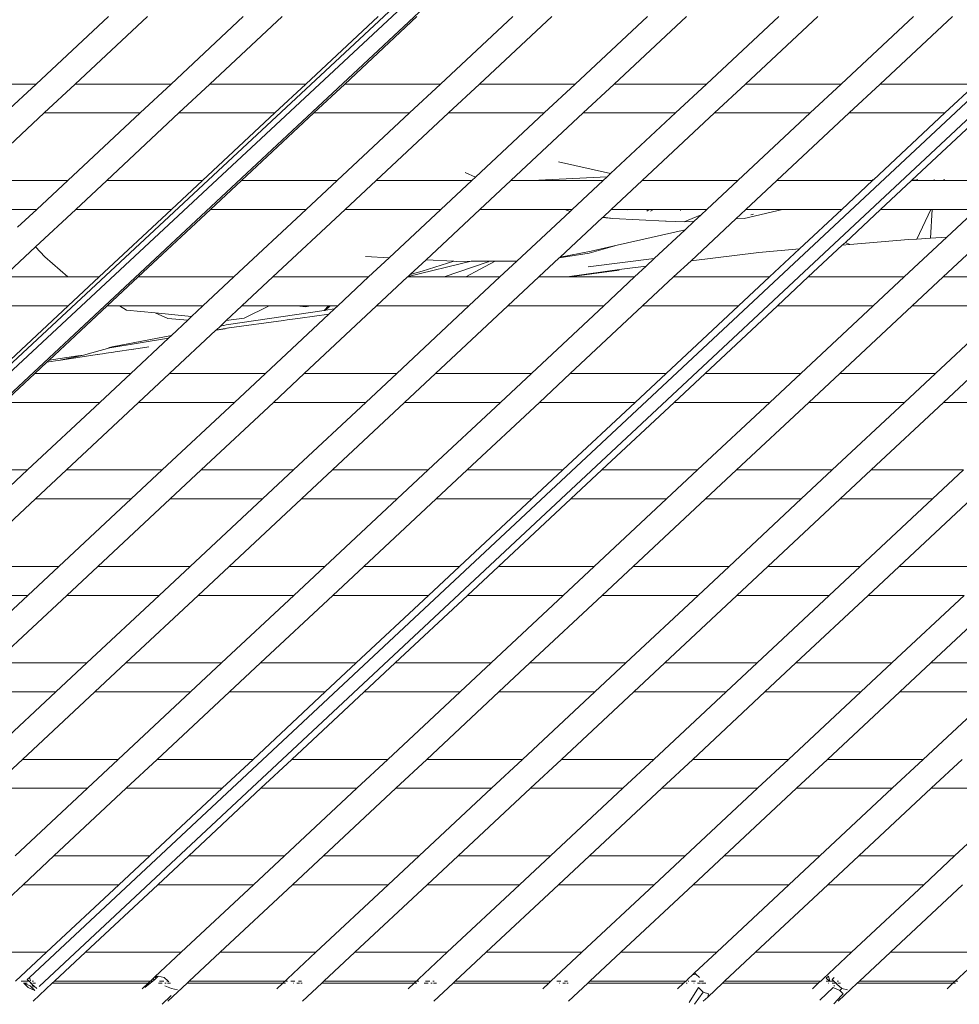
# Model space of a CAD drawing. Units: inches. Extents: x 0 to 14.9, y 0 to 15.3.
# Drawn here: x 10.2 to 10.8, y 6 to 6.6 of the extents above; entities that cross this region are included whole.
import ezdxf

# ---------------------------------------------------------------- set-up
doc = ezdxf.new("R2010")
doc.units = ezdxf.units.IN
doc.header["$LTSCALE"] = 0.03937
doc.header["$MEASUREMENT"] = 0
doc.layers.get('0').update_dxf_attribs({"lineweight": 0})

msp = doc.modelspace()

# ---------------------------------------------------------------- linework, layer by layer
for p, q in [((9.79287, 6.0593), (11.21386, 7.38288)), ((9.79506, 6.05726), (11.21684, 7.3801)), ((9.8032, 6.04965), (11.222, 7.37528)), ((10.20524, 6.05726), (11.30908, 7.0886)), ((11.31638, 7.08428), (10.2112, 6.05169)), ((10.25374, 6.64547), (10.20949, 6.60413)), ((10.27757, 6.64547), (10.23333, 6.60413)), ((10.33619, 6.64547), (10.29195, 6.60413)), ((10.36003, 6.64547), (10.31579, 6.60413)), ((10.41865, 6.64547), (10.37441, 6.60413)), ((10.44249, 6.64547), (10.39824, 6.60413)), ((10.50111, 6.64547), (10.45687, 6.60413)), ((10.52495, 6.64547), (10.4807, 6.60413)), ((10.58357, 6.64547), (10.53932, 6.60413)), ((10.60741, 6.64547), (10.56316, 6.60413)), ((10.66392, 6.64547), (10.61968, 6.60413)), ((10.68776, 6.64547), (10.64351, 6.60413)), ((10.74638, 6.64547), (10.70214, 6.60413)), ((10.77022, 6.64547), (10.72597, 6.60413)), ((10.15087, 6.60413), (10.20949, 6.60413)), ((10.20949, 6.60413), (10.19053, 6.58641)), ((10.23333, 6.60413), (10.21437, 6.58641)), ((10.23333, 6.60413), (10.29195, 6.60413)), ((10.29195, 6.60413), (10.27299, 6.58641)), ((10.31579, 6.60413), (10.29683, 6.58641)), ((10.31579, 6.60413), (10.37441, 6.60413)), ((10.37441, 6.60413), (10.35545, 6.58641)), ((10.39824, 6.60413), (10.37928, 6.58641)), ((10.39824, 6.60413), (10.45687, 6.60413)), ((10.45687, 6.60413), (10.4379, 6.58641)), ((10.4807, 6.60413), (10.46174, 6.58641)), ((10.4807, 6.60413), (10.53932, 6.60413)), ((10.53932, 6.60413), (10.52036, 6.58641)), ((10.56316, 6.60413), (10.5442, 6.58641)), ((10.56316, 6.60413), (10.61968, 6.60413)), ((10.61968, 6.60413), (10.60072, 6.58641)), ((10.64351, 6.60413), (10.62455, 6.58641)), ((10.64351, 6.60413), (10.70214, 6.60413)), ((10.70214, 6.60413), (10.68317, 6.58641)), ((10.72597, 6.60413), (10.70701, 6.58641)), ((10.72597, 6.60413), (10.78459, 6.60413)), ((10.78459, 6.60413), (10.76563, 6.58641)), ((10.21437, 6.58641), (10.17469, 6.54934)), ((10.27299, 6.58641), (10.21437, 6.58641)), ((10.27299, 6.58641), (10.22874, 6.54507)), ((10.29683, 6.58641), (10.25258, 6.54507)), ((10.35545, 6.58641), (10.29683, 6.58641)), ((10.35545, 6.58641), (10.3112, 6.54507)), ((10.37928, 6.58641), (10.33504, 6.54507)), ((10.4379, 6.58641), (10.37928, 6.58641)), ((10.4379, 6.58641), (10.39366, 6.54507)), ((10.46174, 6.58641), (10.4175, 6.54507)), ((10.52036, 6.58641), (10.46174, 6.58641)), ((10.52036, 6.58641), (10.47826, 6.54707)), ((10.5442, 6.58641), (10.49995, 6.54507)), ((10.60072, 6.58641), (10.5442, 6.58641)), ((10.60072, 6.58641), (10.561, 6.5493)), ((10.62455, 6.58641), (10.58031, 6.54507)), ((10.68317, 6.58641), (10.62455, 6.58641)), ((10.68317, 6.58641), (10.63893, 6.54507)), ((10.70701, 6.58641), (10.66277, 6.54507)), ((10.76563, 6.58641), (10.70701, 6.58641)), ((10.76563, 6.58641), (10.72188, 6.54553)), ((10.78947, 6.58641), (10.74547, 6.5453)), ((10.52915, 6.55643), (10.561, 6.5493)), ((10.47192, 6.5499), (10.47826, 6.54707)), ((10.47826, 6.54707), (10.47612, 6.54507)), ((10.51288, 6.54507), (10.55892, 6.54736)), ((10.55892, 6.54736), (10.55647, 6.54507)), ((10.561, 6.5493), (10.55892, 6.54736)), ((10.72108, 6.54554), (10.72188, 6.54553)), ((10.72188, 6.54553), (10.72139, 6.54507)), ((10.74547, 6.5453), (10.74522, 6.54507)), ((10.74547, 6.5453), (10.74749, 6.54528)), ((10.74641, 6.54507), (10.74749, 6.54528)), ((10.74749, 6.54528), (10.74908, 6.5456)), ((10.74749, 6.54528), (10.75909, 6.54507)), ((10.75909, 6.54507), (10.75913, 6.54562)), ((10.76473, 6.54507), (10.76488, 6.54563)), ((10.76488, 6.54563), (10.7655, 6.54507)), ((10.17738, 6.54507), (10.22874, 6.54507)), ((10.22874, 6.54507), (10.20978, 6.52736)), ((10.25258, 6.54507), (10.23362, 6.52736)), ((10.25258, 6.54507), (10.3112, 6.54507)), ((10.3112, 6.54507), (10.29224, 6.52736)), ((10.33504, 6.54507), (10.31608, 6.52736)), ((10.33504, 6.54507), (10.39366, 6.54507)), ((10.39366, 6.54507), (10.3747, 6.52736)), ((10.4175, 6.54507), (10.39853, 6.52736)), ((10.4175, 6.54507), (10.47612, 6.54507)), ((10.47612, 6.54507), (10.45716, 6.52736)), ((10.49995, 6.54507), (10.48099, 6.52736)), ((10.49995, 6.54507), (10.51288, 6.54507)), ((10.51288, 6.54507), (10.55647, 6.54507)), ((10.55647, 6.54507), (10.53751, 6.52736)), ((10.58031, 6.54507), (10.56135, 6.52736)), ((10.58031, 6.54507), (10.63893, 6.54507)), ((10.63893, 6.54507), (10.61997, 6.52736)), ((10.66277, 6.54507), (10.6438, 6.52736)), ((10.66277, 6.54507), (10.72139, 6.54507)), ((10.72139, 6.54507), (10.70243, 6.52736)), ((10.74522, 6.54507), (10.72626, 6.52736)), ((10.74522, 6.54507), (10.74641, 6.54507)), ((10.74641, 6.54507), (10.75909, 6.54507)), ((10.75909, 6.54507), (10.76473, 6.54507)), ((10.76473, 6.54507), (10.7655, 6.54507)), ((10.80385, 6.54507), (10.7655, 6.54507)), ((10.20978, 6.52736), (10.18914, 6.52736)), ((10.20978, 6.52736), (10.19808, 6.51642)), ((10.23362, 6.52736), (10.2091, 6.50445)), ((10.29224, 6.52736), (10.23362, 6.52736)), ((10.29224, 6.52736), (10.248, 6.48602)), ((10.31608, 6.52736), (10.27183, 6.48602)), ((10.3747, 6.52736), (10.31608, 6.52736)), ((10.3747, 6.52736), (10.33045, 6.48602)), ((10.39853, 6.52736), (10.35429, 6.48602)), ((10.45716, 6.52736), (10.39853, 6.52736)), ((10.45716, 6.52736), (10.42545, 6.49773)), ((10.48099, 6.52736), (10.44802, 6.49655)), ((10.533, 6.52736), (10.48099, 6.52736)), ((10.53622, 6.52615), (10.533, 6.52736)), ((10.53642, 6.52736), (10.533, 6.52736)), ((10.53731, 6.52717), (10.53622, 6.52615)), ((10.53731, 6.52717), (10.53642, 6.52736)), ((10.53751, 6.52736), (10.53642, 6.52736)), ((10.53751, 6.52736), (10.53731, 6.52717)), ((10.56135, 6.52736), (10.55635, 6.52269)), ((10.56988, 6.52736), (10.56135, 6.52736)), ((10.56988, 6.52736), (10.57148, 6.5271)), ((10.58461, 6.52736), (10.56988, 6.52736)), ((10.58319, 6.52633), (10.58461, 6.52736)), ((10.58726, 6.52736), (10.58461, 6.52736)), ((10.58535, 6.52636), (10.58726, 6.52736)), ((10.60388, 6.52736), (10.58726, 6.52736)), ((10.60388, 6.52736), (10.60377, 6.52664)), ((10.60407, 6.52736), (10.60377, 6.52664)), ((10.60407, 6.52736), (10.60388, 6.52736)), ((10.61997, 6.52736), (10.60407, 6.52736)), ((10.61997, 6.52736), (10.61653, 6.52415)), ((10.6438, 6.52736), (10.63755, 6.52151)), ((10.66618, 6.52736), (10.64273, 6.5218)), ((10.66618, 6.52736), (10.6438, 6.52736)), ((10.70243, 6.52736), (10.66618, 6.52736)), ((10.70243, 6.52736), (10.67658, 6.5032)), ((10.72626, 6.52736), (10.70468, 6.50719)), ((10.75702, 6.52736), (10.72626, 6.52736)), ((10.75702, 6.52736), (10.7485, 6.50922)), ((10.75676, 6.50975), (10.75792, 6.52736)), ((10.75792, 6.52736), (10.75702, 6.52736)), ((10.78488, 6.52736), (10.75792, 6.52736)), ((10.78488, 6.52736), (10.76676, 6.51042)), ((10.53622, 6.52615), (10.50365, 6.49572)), ((10.55597, 6.52233), (10.53006, 6.49813)), ((10.55635, 6.52269), (10.55597, 6.52233)), ((10.56235, 6.52175), (10.55597, 6.52233)), ((10.55635, 6.52269), (10.56235, 6.52175)), ((10.59451, 6.5202), (10.56235, 6.52175)), ((10.60612, 6.51976), (10.61342, 6.52274)), ((10.63755, 6.52151), (10.61021, 6.49597)), ((10.61653, 6.52415), (10.6122, 6.5201)), ((10.61653, 6.52415), (10.61342, 6.52274)), ((10.64273, 6.5218), (10.63755, 6.52151)), ((10.64846, 6.52438), (10.64673, 6.52399)), ((10.59498, 6.52026), (10.59451, 6.5202)), ((10.59498, 6.52026), (10.60612, 6.51976)), ((10.6122, 6.5201), (10.60612, 6.51976)), ((10.6122, 6.5201), (10.60667, 6.51493)), ((10.56493, 6.50549), (10.60667, 6.51493)), ((10.60667, 6.51493), (10.58776, 6.49727)), ((10.76676, 6.51042), (10.74064, 6.48602)), ((10.74337, 6.50888), (10.7485, 6.50922)), ((10.7485, 6.50922), (10.75676, 6.50975)), ((10.75676, 6.50975), (10.76676, 6.51042)), ((10.7924, 6.51211), (10.76448, 6.48602)), ((10.2091, 6.50445), (10.18937, 6.48602)), ((10.21477, 6.49841), (10.2091, 6.50445)), ((10.54778, 6.50066), (10.56493, 6.50549)), ((10.56493, 6.50549), (10.54904, 6.5019)), ((10.67658, 6.5032), (10.65169, 6.50109)), ((10.67658, 6.5032), (10.65818, 6.48602)), ((10.7028, 6.50543), (10.68202, 6.48602)), ((10.70468, 6.50719), (10.7028, 6.50543)), ((10.70751, 6.50583), (10.7028, 6.50543)), ((10.70751, 6.50583), (10.70468, 6.50719)), ((10.74337, 6.50888), (10.70751, 6.50583)), ((10.21477, 6.49841), (10.22888, 6.48602)), ((10.41089, 6.49849), (10.42545, 6.49773)), ((10.42545, 6.49773), (10.41291, 6.48602)), ((10.52955, 6.49765), (10.5171, 6.48602)), ((10.52955, 6.49765), (10.54778, 6.50066)), ((10.53006, 6.49813), (10.52955, 6.49765)), ((10.53006, 6.49813), (10.54904, 6.5019)), ((10.58776, 6.49727), (10.54732, 6.49214)), ((10.58776, 6.49727), (10.58275, 6.49258)), ((10.61021, 6.49597), (10.65169, 6.50109)), ((10.43702, 6.48628), (10.4756, 6.49562)), ((10.44802, 6.49655), (10.43835, 6.48751)), ((10.44572, 6.48957), (10.4651, 6.49565)), ((10.44802, 6.49655), (10.4651, 6.49565)), ((10.486, 6.49535), (10.45903, 6.48602)), ((10.4651, 6.49565), (10.46647, 6.49558)), ((10.46647, 6.49558), (10.4756, 6.49562)), ((10.4756, 6.49562), (10.48648, 6.49566)), ((10.49035, 6.49567), (10.48083, 6.49069)), ((10.486, 6.49535), (10.48648, 6.49566)), ((10.48648, 6.49566), (10.49035, 6.49567)), ((10.49035, 6.49567), (10.50365, 6.49572)), ((10.50365, 6.49572), (10.49327, 6.48602)), ((10.56781, 6.49074), (10.58275, 6.49258)), ((10.58275, 6.49258), (10.57572, 6.48602)), ((10.61021, 6.49597), (10.59956, 6.48602)), ((10.18937, 6.48602), (10.22888, 6.48602)), ((10.22888, 6.48602), (10.248, 6.48602)), ((10.248, 6.48602), (10.22903, 6.4683)), ((10.27183, 6.48602), (10.25287, 6.4683)), ((10.27183, 6.48602), (10.33045, 6.48602)), ((10.33045, 6.48602), (10.31149, 6.4683)), ((10.35429, 6.48602), (10.33533, 6.4683)), ((10.35429, 6.48602), (10.41291, 6.48602)), ((10.41291, 6.48602), (10.39395, 6.4683)), ((10.43675, 6.48602), (10.41779, 6.4683)), ((10.43702, 6.48628), (10.43675, 6.48602)), ((10.43675, 6.48602), (10.45903, 6.48602)), ((10.43835, 6.48751), (10.43702, 6.48628)), ((10.43835, 6.48751), (10.44572, 6.48957)), ((10.45903, 6.48602), (10.47232, 6.48602)), ((10.48083, 6.49069), (10.47232, 6.48602)), ((10.47232, 6.48602), (10.49327, 6.48602)), ((10.49327, 6.48602), (10.4743, 6.4683)), ((10.5171, 6.48602), (10.49814, 6.4683)), ((10.5171, 6.48602), (10.53443, 6.48602)), ((10.56781, 6.49074), (10.53443, 6.48602)), ((10.53584, 6.48602), (10.53443, 6.48602)), ((10.56615, 6.49021), (10.53584, 6.48602)), ((10.53584, 6.48602), (10.57572, 6.48602)), ((10.57572, 6.48602), (10.55676, 6.4683)), ((10.59956, 6.48602), (10.5806, 6.4683)), ((10.59956, 6.48602), (10.65818, 6.48602)), ((10.65818, 6.48602), (10.63922, 6.4683)), ((10.68202, 6.48602), (10.66306, 6.4683)), ((10.68202, 6.48602), (10.74064, 6.48602)), ((10.74064, 6.48602), (10.72168, 6.4683)), ((10.76448, 6.48602), (10.74551, 6.4683)), ((10.76448, 6.48602), (10.8231, 6.48602)), ((10.22903, 6.4683), (10.17041, 6.4683)), ((10.22903, 6.4683), (10.18745, 6.42945)), ((10.25287, 6.4683), (10.21737, 6.43513)), ((10.26039, 6.4683), (10.25287, 6.4683)), ((10.26039, 6.4683), (10.26474, 6.46568)), ((10.31149, 6.4683), (10.26039, 6.4683)), ((10.31149, 6.4683), (10.30453, 6.4618)), ((10.33533, 6.4683), (10.32571, 6.45932)), ((10.35204, 6.4683), (10.33533, 6.4683)), ((10.35204, 6.4683), (10.33668, 6.4608)), ((10.36895, 6.4683), (10.35204, 6.4683)), ((10.37436, 6.46782), (10.36895, 6.4683)), ((10.37714, 6.4683), (10.36895, 6.4683)), ((10.41779, 6.4683), (10.37354, 6.42696)), ((10.37714, 6.4683), (10.37436, 6.46782)), ((10.38805, 6.4683), (10.37714, 6.4683)), ((10.38938, 6.4683), (10.3866, 6.46564)), ((10.38678, 6.46647), (10.38805, 6.4683)), ((10.38874, 6.4683), (10.38678, 6.46647)), ((10.38874, 6.4683), (10.38805, 6.4683)), ((10.38938, 6.4683), (10.38874, 6.4683)), ((10.39395, 6.4683), (10.38938, 6.4683)), ((10.39395, 6.4683), (10.39196, 6.46644)), ((10.4743, 6.4683), (10.41779, 6.4683)), ((10.4743, 6.4683), (10.43006, 6.42696)), ((10.49814, 6.4683), (10.4539, 6.42696)), ((10.55676, 6.4683), (10.49814, 6.4683)), ((10.55676, 6.4683), (10.51252, 6.42696)), ((10.5806, 6.4683), (10.53635, 6.42696)), ((10.63922, 6.4683), (10.5806, 6.4683)), ((10.63922, 6.4683), (10.59498, 6.42696)), ((10.66306, 6.4683), (10.61881, 6.42696)), ((10.72168, 6.4683), (10.66306, 6.4683)), ((10.72168, 6.4683), (10.67743, 6.42696)), ((10.74551, 6.4683), (10.70127, 6.42696)), ((10.80414, 6.4683), (10.74551, 6.4683)), ((10.80414, 6.4683), (10.75989, 6.42696)), ((10.28225, 6.46397), (10.26474, 6.46568)), ((10.29001, 6.46062), (10.28225, 6.46397)), ((10.30453, 6.4618), (10.28225, 6.46397)), ((10.30453, 6.4618), (10.30215, 6.45957)), ((10.38575, 6.46552), (10.32563, 6.45663)), ((10.33668, 6.4608), (10.32571, 6.45932)), ((10.38854, 6.46325), (10.34971, 6.42696)), ((10.37103, 6.46088), (10.36956, 6.46066)), ((10.38854, 6.46325), (10.37103, 6.46088)), ((10.38678, 6.46647), (10.38575, 6.46552)), ((10.38615, 6.46558), (10.38575, 6.46552)), ((10.38615, 6.46558), (10.38678, 6.46647)), ((10.3866, 6.46564), (10.38615, 6.46558)), ((10.39196, 6.46644), (10.3866, 6.46564)), ((10.39196, 6.46644), (10.38854, 6.46325)), ((10.29001, 6.46062), (10.30215, 6.45957)), ((10.30215, 6.45957), (10.29214, 6.45022)), ((10.32741, 6.45496), (10.31945, 6.45347)), ((10.32213, 6.45597), (10.31953, 6.45354)), ((10.32741, 6.45496), (10.31953, 6.45354)), ((10.32571, 6.45932), (10.32213, 6.45597)), ((10.32398, 6.45633), (10.32213, 6.45597)), ((10.32422, 6.45636), (10.32398, 6.45633)), ((10.32563, 6.45663), (10.32422, 6.45636)), ((10.32741, 6.45496), (10.32759, 6.45494)), ((10.36082, 6.45947), (10.32759, 6.45494)), ((10.36304, 6.4598), (10.36082, 6.45947)), ((10.36956, 6.46066), (10.36304, 6.4598)), ((10.29214, 6.45022), (10.25589, 6.44327)), ((10.29214, 6.45022), (10.29039, 6.44859)), ((10.31945, 6.45347), (10.29108, 6.42696)), ((10.31953, 6.45354), (10.31945, 6.45347)), ((10.32513, 6.45429), (10.31953, 6.45354)), ((10.25436, 6.44287), (10.25304, 6.44226)), ((10.25589, 6.44327), (10.25436, 6.44287)), ((10.29039, 6.44859), (10.25453, 6.4427)), ((10.29039, 6.44859), (10.26725, 6.42696)), ((10.26913, 6.44189), (10.27837, 6.44329)), ((10.21737, 6.43513), (10.23483, 6.43769)), ((10.223, 6.43493), (10.24676, 6.4385)), ((10.223, 6.43493), (10.23834, 6.43812)), ((10.23483, 6.43769), (10.23834, 6.43812)), ((10.23834, 6.43812), (10.24852, 6.44094)), ((10.24689, 6.43853), (10.24676, 6.4385)), ((10.24689, 6.43853), (10.25141, 6.43922)), ((10.25304, 6.44226), (10.24852, 6.44094)), ((10.25233, 6.43934), (10.25141, 6.43922)), ((10.25233, 6.43934), (10.25666, 6.44001)), ((10.25453, 6.4427), (10.25304, 6.44226)), ((10.25775, 6.44017), (10.25666, 6.44001)), ((10.25775, 6.44017), (10.26896, 6.44187)), ((10.26896, 6.44187), (10.26913, 6.44189)), ((10.21592, 6.43378), (10.20863, 6.42696)), ((10.21737, 6.43513), (10.21592, 6.43378)), ((10.22126, 6.4346), (10.21592, 6.43378)), ((10.22126, 6.4346), (10.223, 6.43493)), ((10.20863, 6.42696), (10.18966, 6.40925)), ((10.20863, 6.42696), (10.26725, 6.42696)), ((10.26725, 6.42696), (10.24828, 6.40925)), ((10.29108, 6.42696), (10.27212, 6.40925)), ((10.29108, 6.42696), (10.34971, 6.42696)), ((10.34971, 6.42696), (10.33074, 6.40925)), ((10.37354, 6.42696), (10.35458, 6.40925)), ((10.37354, 6.42696), (10.43006, 6.42696)), ((10.43006, 6.42696), (10.4111, 6.40925)), ((10.4539, 6.42696), (10.43493, 6.40925)), ((10.4539, 6.42696), (10.51252, 6.42696)), ((10.51252, 6.42696), (10.49356, 6.40925)), ((10.53635, 6.42696), (10.51739, 6.40925)), ((10.53635, 6.42696), (10.59498, 6.42696)), ((10.59498, 6.42696), (10.57601, 6.40925)), ((10.61881, 6.42696), (10.59985, 6.40925)), ((10.61881, 6.42696), (10.67743, 6.42696)), ((10.67743, 6.42696), (10.65847, 6.40925)), ((10.70127, 6.42696), (10.68231, 6.40925)), ((10.70127, 6.42696), (10.75989, 6.42696)), ((10.75989, 6.42696), (10.74093, 6.40925)), ((10.78373, 6.42696), (10.76477, 6.40925)), ((10.24828, 6.40925), (10.18966, 6.40925)), ((10.24828, 6.40925), (10.20404, 6.36791)), ((10.27212, 6.40925), (10.22788, 6.36791)), ((10.33074, 6.40925), (10.27212, 6.40925)), ((10.33074, 6.40925), (10.2865, 6.36791)), ((10.35458, 6.40925), (10.31034, 6.36791)), ((10.4111, 6.40925), (10.35458, 6.40925)), ((10.4111, 6.40925), (10.36685, 6.36791)), ((10.43493, 6.40925), (10.39069, 6.36791)), ((10.49356, 6.40925), (10.43493, 6.40925)), ((10.49356, 6.40925), (10.44931, 6.36791)), ((10.51739, 6.40925), (10.47315, 6.36791)), ((10.57601, 6.40925), (10.51739, 6.40925)), ((10.57601, 6.40925), (10.53177, 6.36791)), ((10.59985, 6.40925), (10.55561, 6.36791)), ((10.65847, 6.40925), (10.59985, 6.40925)), ((10.65847, 6.40925), (10.61423, 6.36791)), ((10.68231, 6.40925), (10.63806, 6.36791)), ((10.74093, 6.40925), (10.68231, 6.40925)), ((10.74093, 6.40925), (10.69669, 6.36791)), ((10.76477, 6.40925), (10.72052, 6.36791)), ((10.82128, 6.40925), (10.76477, 6.40925)), ((10.14604, 6.36791), (10.20404, 6.36791)), ((10.20404, 6.36791), (10.18508, 6.35019)), ((10.22788, 6.36791), (10.20892, 6.35019)), ((10.22788, 6.36791), (10.2865, 6.36791)), ((10.2865, 6.36791), (10.26754, 6.35019)), ((10.31034, 6.36791), (10.29137, 6.35019)), ((10.31034, 6.36791), (10.36685, 6.36791)), ((10.36685, 6.36791), (10.34789, 6.35019)), ((10.39069, 6.36791), (10.37173, 6.35019)), ((10.39069, 6.36791), (10.44931, 6.36791)), ((10.44931, 6.36791), (10.43035, 6.35019)), ((10.47315, 6.36791), (10.45419, 6.35019)), ((10.47315, 6.36791), (10.53177, 6.36791)), ((10.53177, 6.36791), (10.51281, 6.35019)), ((10.55561, 6.36791), (10.53664, 6.35019)), ((10.55561, 6.36791), (10.61423, 6.36791)), ((10.61423, 6.36791), (10.59527, 6.35019)), ((10.63806, 6.36791), (10.6191, 6.35019)), ((10.63806, 6.36791), (10.69669, 6.36791)), ((10.69669, 6.36791), (10.67772, 6.35019)), ((10.72052, 6.36791), (10.70156, 6.35019)), ((10.72052, 6.36791), (10.77704, 6.36791)), ((10.77704, 6.36791), (10.75808, 6.35019)), ((10.20892, 6.35019), (10.16467, 6.30885)), ((10.26754, 6.35019), (10.20892, 6.35019)), ((10.26754, 6.35019), (10.22329, 6.30885)), ((10.29137, 6.35019), (10.24713, 6.30885)), ((10.34789, 6.35019), (10.29137, 6.35019)), ((10.34789, 6.35019), (10.30365, 6.30885)), ((10.37173, 6.35019), (10.32748, 6.30885)), ((10.43035, 6.35019), (10.37173, 6.35019)), ((10.43035, 6.35019), (10.3861, 6.30885)), ((10.45419, 6.35019), (10.40994, 6.30885)), ((10.51281, 6.35019), (10.45419, 6.35019)), ((10.51281, 6.35019), (10.46856, 6.30885)), ((10.53664, 6.35019), (10.4924, 6.30885)), ((10.59527, 6.35019), (10.53664, 6.35019)), ((10.59527, 6.35019), (10.55102, 6.30885)), ((10.6191, 6.35019), (10.57486, 6.30885)), ((10.67772, 6.35019), (10.6191, 6.35019)), ((10.67772, 6.35019), (10.63348, 6.30885)), ((10.70156, 6.35019), (10.65732, 6.30885)), ((10.75808, 6.35019), (10.70156, 6.35019)), ((10.75808, 6.35019), (10.71383, 6.30885)), ((10.78191, 6.35019), (10.73767, 6.30885)), ((10.16467, 6.30885), (10.22329, 6.30885)), ((10.22329, 6.30885), (10.20433, 6.29114)), ((10.24713, 6.30885), (10.22817, 6.29114)), ((10.24713, 6.30885), (10.30365, 6.30885)), ((10.30365, 6.30885), (10.28469, 6.29114)), ((10.32748, 6.30885), (10.30852, 6.29114)), ((10.32748, 6.30885), (10.3861, 6.30885)), ((10.3861, 6.30885), (10.36714, 6.29114)), ((10.40994, 6.30885), (10.39098, 6.29114)), ((10.40994, 6.30885), (10.46856, 6.30885)), ((10.46856, 6.30885), (10.4496, 6.29114)), ((10.4924, 6.30885), (10.47344, 6.29114)), ((10.4924, 6.30885), (10.55102, 6.30885)), ((10.55102, 6.30885), (10.53206, 6.29114)), ((10.57486, 6.30885), (10.5559, 6.29114)), ((10.57486, 6.30885), (10.63348, 6.30885)), ((10.63348, 6.30885), (10.61452, 6.29114)), ((10.65732, 6.30885), (10.63835, 6.29114)), ((10.65732, 6.30885), (10.71383, 6.30885)), ((10.71383, 6.30885), (10.69487, 6.29114)), ((10.73767, 6.30885), (10.71871, 6.29114)), ((10.73767, 6.30885), (10.79629, 6.30885)), ((10.20433, 6.29114), (10.14571, 6.29114)), ((10.20433, 6.29114), (10.16009, 6.2498)), ((10.22817, 6.29114), (10.18392, 6.2498)), ((10.28469, 6.29114), (10.22817, 6.29114)), ((10.28469, 6.29114), (10.24044, 6.2498)), ((10.30852, 6.29114), (10.26428, 6.2498)), ((10.36714, 6.29114), (10.30852, 6.29114)), ((10.36714, 6.29114), (10.3229, 6.2498)), ((10.39098, 6.29114), (10.34673, 6.2498)), ((10.4496, 6.29114), (10.39098, 6.29114)), ((10.4496, 6.29114), (10.40536, 6.2498)), ((10.47344, 6.29114), (10.42919, 6.2498)), ((10.53206, 6.29114), (10.47344, 6.29114)), ((10.53206, 6.29114), (10.48781, 6.2498)), ((10.5559, 6.29114), (10.51165, 6.2498)), ((10.61452, 6.29114), (10.5559, 6.29114)), ((10.61452, 6.29114), (10.57027, 6.2498)), ((10.63835, 6.29114), (10.59411, 6.2498)), ((10.69487, 6.29114), (10.63835, 6.29114)), ((10.69487, 6.29114), (10.65063, 6.2498)), ((10.71871, 6.29114), (10.67446, 6.2498)), ((10.77733, 6.29114), (10.71871, 6.29114)), ((10.77733, 6.29114), (10.73308, 6.2498)), ((10.80117, 6.29114), (10.75692, 6.2498)), ((10.18392, 6.2498), (10.24044, 6.2498)), ((10.24044, 6.2498), (10.22148, 6.23208)), ((10.26428, 6.2498), (10.24532, 6.23208)), ((10.26428, 6.2498), (10.3229, 6.2498)), ((10.3229, 6.2498), (10.30394, 6.23208)), ((10.34673, 6.2498), (10.32777, 6.23208)), ((10.34673, 6.2498), (10.40536, 6.2498)), ((10.40536, 6.2498), (10.38639, 6.23208)), ((10.42919, 6.2498), (10.41023, 6.23208)), ((10.42919, 6.2498), (10.48781, 6.2498)), ((10.48781, 6.2498), (10.46885, 6.23208)), ((10.51165, 6.2498), (10.49269, 6.23208)), ((10.51165, 6.2498), (10.57027, 6.2498)), ((10.57027, 6.2498), (10.55131, 6.23208)), ((10.59411, 6.2498), (10.57515, 6.23208)), ((10.59411, 6.2498), (10.65063, 6.2498)), ((10.65063, 6.2498), (10.63166, 6.23208)), ((10.67446, 6.2498), (10.6555, 6.23208)), ((10.67446, 6.2498), (10.73308, 6.2498)), ((10.73308, 6.2498), (10.71412, 6.23208)), ((10.75692, 6.2498), (10.73796, 6.23208)), ((10.75692, 6.2498), (10.81554, 6.2498)), ((10.22148, 6.23208), (10.16496, 6.23208)), ((10.22148, 6.23208), (10.17723, 6.19074)), ((10.24532, 6.23208), (10.20107, 6.19074)), ((10.30394, 6.23208), (10.24532, 6.23208)), ((10.30394, 6.23208), (10.25969, 6.19074)), ((10.32777, 6.23208), (10.28353, 6.19074)), ((10.38639, 6.23208), (10.32777, 6.23208)), ((10.38639, 6.23208), (10.34215, 6.19074)), ((10.41023, 6.23208), (10.36599, 6.19074)), ((10.46885, 6.23208), (10.41023, 6.23208)), ((10.46885, 6.23208), (10.42461, 6.19074)), ((10.49269, 6.23208), (10.44844, 6.19074)), ((10.55131, 6.23208), (10.49269, 6.23208)), ((10.55131, 6.23208), (10.50707, 6.19074)), ((10.57515, 6.23208), (10.5309, 6.19074)), ((10.63166, 6.23208), (10.57515, 6.23208)), ((10.63166, 6.23208), (10.58742, 6.19074)), ((10.6555, 6.23208), (10.61126, 6.19074)), ((10.71412, 6.23208), (10.6555, 6.23208)), ((10.71412, 6.23208), (10.66988, 6.19074)), ((10.73796, 6.23208), (10.69372, 6.19074)), ((10.79658, 6.23208), (10.73796, 6.23208)), ((10.79658, 6.23208), (10.75234, 6.19074)), ((10.20107, 6.19074), (10.18211, 6.17303)), ((10.20107, 6.19074), (10.25969, 6.19074)), ((10.25969, 6.19074), (10.24073, 6.17303)), ((10.28353, 6.19074), (10.26457, 6.17303)), ((10.28353, 6.19074), (10.34215, 6.19074)), ((10.34215, 6.19074), (10.32319, 6.17303)), ((10.36599, 6.19074), (10.34702, 6.17303)), ((10.36599, 6.19074), (10.42461, 6.19074)), ((10.42461, 6.19074), (10.40565, 6.17303)), ((10.44844, 6.19074), (10.42948, 6.17303)), ((10.44844, 6.19074), (10.50707, 6.19074)), ((10.50707, 6.19074), (10.4881, 6.17303)), ((10.5309, 6.19074), (10.51194, 6.17303)), ((10.5309, 6.19074), (10.58742, 6.19074)), ((10.58742, 6.19074), (10.56846, 6.17303)), ((10.61126, 6.19074), (10.59229, 6.17303)), ((10.61126, 6.19074), (10.66988, 6.19074)), ((10.66988, 6.19074), (10.65092, 6.17303)), ((10.69372, 6.19074), (10.67475, 6.17303)), ((10.69372, 6.19074), (10.75234, 6.19074)), ((10.75234, 6.19074), (10.73337, 6.17303)), ((10.77617, 6.19074), (10.75721, 6.17303)), ((10.24073, 6.17303), (10.18211, 6.17303)), ((10.24073, 6.17303), (10.19649, 6.13169)), ((10.26457, 6.17303), (10.22032, 6.13169)), ((10.32319, 6.17303), (10.26457, 6.17303)), ((10.32319, 6.17303), (10.27894, 6.13169)), ((10.34702, 6.17303), (10.30278, 6.13169)), ((10.40565, 6.17303), (10.34702, 6.17303)), ((10.40565, 6.17303), (10.3614, 6.13169)), ((10.42948, 6.17303), (10.38524, 6.13169)), ((10.4881, 6.17303), (10.42948, 6.17303)), ((10.4881, 6.17303), (10.44386, 6.13169)), ((10.51194, 6.17303), (10.4677, 6.13169)), ((10.56846, 6.17303), (10.51194, 6.17303)), ((10.56846, 6.17303), (10.52421, 6.13169)), ((10.59229, 6.17303), (10.54805, 6.13169)), ((10.65092, 6.17303), (10.59229, 6.17303)), ((10.65092, 6.17303), (10.60667, 6.13169)), ((10.67475, 6.17303), (10.63051, 6.13169)), ((10.73337, 6.17303), (10.67475, 6.17303)), ((10.73337, 6.17303), (10.68913, 6.13169)), ((10.75721, 6.17303), (10.71297, 6.13169)), ((10.81583, 6.17303), (10.75721, 6.17303)), ((10.81583, 6.17303), (10.77159, 6.13169)), ((10.22032, 6.13169), (10.20136, 6.11397)), ((10.22032, 6.13169), (10.27894, 6.13169)), ((10.27894, 6.13169), (10.25998, 6.11397)), ((10.30278, 6.13169), (10.28382, 6.11397)), ((10.30278, 6.13169), (10.3614, 6.13169)), ((10.3614, 6.13169), (10.34244, 6.11397)), ((10.38524, 6.13169), (10.36628, 6.11397)), ((10.38524, 6.13169), (10.44386, 6.13169)), ((10.44386, 6.13169), (10.4249, 6.11397)), ((10.4677, 6.13169), (10.44874, 6.11397)), ((10.4677, 6.13169), (10.52421, 6.13169)), ((10.52421, 6.13169), (10.50525, 6.11397)), ((10.54805, 6.13169), (10.52909, 6.11397)), ((10.54805, 6.13169), (10.60667, 6.13169)), ((10.60667, 6.13169), (10.58771, 6.11397)), ((10.63051, 6.13169), (10.61155, 6.11397)), ((10.63051, 6.13169), (10.68913, 6.13169)), ((10.68913, 6.13169), (10.67017, 6.11397)), ((10.71297, 6.13169), (10.694, 6.11397)), ((10.71297, 6.13169), (10.77159, 6.13169)), ((10.77159, 6.13169), (10.75263, 6.11397)), ((10.20136, 6.11397), (10.15712, 6.07263)), ((10.25998, 6.11397), (10.20136, 6.11397)), ((10.25998, 6.11397), (10.21576, 6.07263)), ((10.28382, 6.11397), (10.23957, 6.07263)), ((10.34244, 6.11397), (10.28382, 6.11397)), ((10.34244, 6.11397), (10.2982, 6.07263)), ((10.36628, 6.11397), (10.32203, 6.07263)), ((10.4249, 6.11397), (10.36628, 6.11397)), ((10.4249, 6.11397), (10.38068, 6.07263)), ((10.44874, 6.11397), (10.40449, 6.07263)), ((10.50525, 6.11397), (10.44874, 6.11397)), ((10.50525, 6.11397), (10.46103, 6.07263)), ((10.52909, 6.11397), (10.48484, 6.07263)), ((10.58771, 6.11397), (10.52909, 6.11397)), ((10.58771, 6.11397), (10.54347, 6.07263)), ((10.61155, 6.11397), (10.5673, 6.07263)), ((10.67017, 6.11397), (10.61155, 6.11397)), ((10.67017, 6.11397), (10.62595, 6.07263)), ((10.694, 6.11397), (10.64976, 6.07263)), ((10.75263, 6.11397), (10.694, 6.11397)), ((10.75263, 6.11397), (10.70838, 6.07263)), ((10.77646, 6.11397), (10.73222, 6.07263)), ((10.15712, 6.07263), (10.21576, 6.07263)), ((10.19678, 6.05492), (10.21576, 6.07263)), ((10.23957, 6.07263), (10.22061, 6.05492)), ((10.23957, 6.07263), (10.2982, 6.07263)), ((10.28207, 6.05757), (10.2982, 6.07263)), ((10.32203, 6.07263), (10.30307, 6.05492)), ((10.32203, 6.07263), (10.38068, 6.07263)), ((10.3633, 6.05642), (10.38068, 6.07263)), ((10.40449, 6.07263), (10.38553, 6.05492)), ((10.40449, 6.07263), (10.46103, 6.07263)), ((10.44365, 6.05642), (10.46103, 6.07263)), ((10.48484, 6.07263), (10.46588, 6.05492)), ((10.48484, 6.07263), (10.54347, 6.07263)), ((10.54347, 6.07263), (10.5245, 6.05492)), ((10.5673, 6.07263), (10.54834, 6.05492)), ((10.5673, 6.07263), (10.62595, 6.07263)), ((10.62595, 6.07263), (10.61245, 6.06004)), ((10.64976, 6.07263), (10.6308, 6.05492)), ((10.64976, 6.07263), (10.70838, 6.07263)), ((10.69103, 6.05642), (10.70838, 6.07263)), ((10.73222, 6.07263), (10.71326, 6.05492)), ((10.73222, 6.07263), (10.79084, 6.07263)), ((10.79084, 6.07263), (10.77188, 6.05492)), ((10.20524, 6.05726), (10.20387, 6.05597)), ((10.20603, 6.05525), (10.20524, 6.05726)), ((10.28084, 6.05642), (10.28207, 6.05757)), ((10.28207, 6.05757), (10.28418, 6.05804)), ((10.28207, 6.05757), (10.28282, 6.05678)), ((10.28292, 6.05687), (10.28418, 6.05804)), ((10.28418, 6.05804), (10.2877, 6.05726)), ((10.2877, 6.05726), (10.29021, 6.05492)), ((10.60857, 6.05642), (10.61109, 6.05878)), ((10.61245, 6.06004), (10.61109, 6.05878)), ((10.61109, 6.05878), (10.61325, 6.0593)), ((10.61245, 6.06004), (10.61325, 6.0593)), ((10.61325, 6.0593), (10.61543, 6.05726)), ((10.69301, 6.05678), (10.69434, 6.05802)), ((10.69511, 6.05492), (10.69434, 6.05802)), ((10.69655, 6.05601), (10.69789, 6.05726)), ((10.20508, 6.05492), (10.20028, 6.05492)), ((10.20171, 6.05367), (10.20156, 6.05381)), ((10.2019, 6.05367), (10.20171, 6.05367)), ((10.20397, 6.05367), (10.2019, 6.05367)), ((10.20456, 6.05106), (10.2019, 6.05367)), ((10.2019, 6.05367), (10.20567, 6.05209)), ((10.20508, 6.05492), (10.20387, 6.05597)), ((10.20864, 6.0493), (10.20456, 6.05106)), ((10.20642, 6.05367), (10.20508, 6.05492)), ((10.20567, 6.05209), (10.20864, 6.0493)), ((10.20642, 6.05367), (10.20576, 6.05367)), ((10.20673, 6.05329), (10.20642, 6.05367)), ((10.20684, 6.05319), (10.20759, 6.05134)), ((10.20684, 6.05319), (10.20973, 6.0505)), ((10.20775, 6.05492), (10.20698, 6.05492)), ((10.20908, 6.05367), (10.20736, 6.05367)), ((10.21928, 6.05367), (10.20756, 6.04272)), ((10.22061, 6.05492), (10.21928, 6.05367)), ((10.2779, 6.05367), (10.21928, 6.05367)), ((10.27923, 6.05492), (10.22061, 6.05492)), ((10.27431, 6.05032), (10.2779, 6.05367)), ((10.27592, 6.05104), (10.27918, 6.05367)), ((10.2779, 6.05367), (10.27923, 6.05492)), ((10.27918, 6.05367), (10.27829, 6.05367)), ((10.27918, 6.05367), (10.28083, 6.05492)), ((10.2795, 6.05367), (10.27918, 6.05367)), ((10.27923, 6.05492), (10.27945, 6.05492)), ((10.27945, 6.05492), (10.28084, 6.05642)), ((10.28083, 6.05492), (10.27945, 6.05492)), ((10.28083, 6.05492), (10.28153, 6.05557)), ((10.28175, 6.05578), (10.28084, 6.05642)), ((10.28175, 6.05578), (10.28282, 6.05678)), ((10.28282, 6.05678), (10.28292, 6.05687)), ((10.28643, 6.05367), (10.28436, 6.05367)), ((10.28754, 6.05492), (10.28494, 6.05492)), ((10.28813, 6.05209), (10.29232, 6.05044)), ((10.28888, 6.05367), (10.28822, 6.05367)), ((10.29021, 6.05492), (10.28944, 6.05492)), ((10.29154, 6.05367), (10.28982, 6.05367)), ((10.29002, 6.04272), (10.30174, 6.05367)), ((10.29021, 6.05492), (10.29068, 6.05447)), ((10.30307, 6.05492), (10.30174, 6.05367)), ((10.36036, 6.05367), (10.30174, 6.05367)), ((10.36169, 6.05492), (10.30307, 6.05492)), ((10.35677, 6.05032), (10.36036, 6.05367)), ((10.36036, 6.05367), (10.36169, 6.05492)), ((10.36195, 6.05367), (10.36075, 6.05367)), ((10.36169, 6.05492), (10.36191, 6.05492)), ((10.36191, 6.05492), (10.3633, 6.05642)), ((10.36329, 6.05492), (10.36191, 6.05492)), ((10.36765, 6.05492), (10.3652, 6.05492)), ((10.36682, 6.05367), (10.36663, 6.05367)), ((10.37068, 6.05367), (10.36888, 6.05367)), ((10.3719, 6.05492), (10.37, 6.05492)), ((10.37228, 6.05367), (10.37134, 6.05367)), ((10.37248, 6.04272), (10.38419, 6.05367)), ((10.38553, 6.05492), (10.38419, 6.05367)), ((10.44071, 6.05367), (10.38419, 6.05367)), ((10.44205, 6.05492), (10.38553, 6.05492)), ((10.43712, 6.05032), (10.44071, 6.05367)), ((10.44071, 6.05367), (10.44205, 6.05492)), ((10.44231, 6.05367), (10.44111, 6.05367)), ((10.44205, 6.05492), (10.44226, 6.05492)), ((10.44226, 6.05492), (10.44365, 6.05642)), ((10.44364, 6.05492), (10.44226, 6.05492)), ((10.44924, 6.05367), (10.44698, 6.05367)), ((10.45035, 6.05492), (10.44775, 6.05492)), ((10.45169, 6.05367), (10.45103, 6.05367)), ((10.45302, 6.05492), (10.45225, 6.05492)), ((10.45435, 6.05367), (10.45263, 6.05367)), ((10.45283, 6.04272), (10.46455, 6.05367)), ((10.46588, 6.05492), (10.46455, 6.05367)), ((10.52317, 6.05367), (10.46455, 6.05367)), ((10.5245, 6.05492), (10.46588, 6.05492)), ((10.51958, 6.05032), (10.52317, 6.05367)), ((10.52317, 6.05367), (10.5245, 6.05492)), ((10.53046, 6.05492), (10.52801, 6.05492)), ((10.52963, 6.05367), (10.52944, 6.05367)), ((10.53349, 6.05367), (10.5317, 6.05367)), ((10.53471, 6.05492), (10.53281, 6.05492)), ((10.53509, 6.05367), (10.53415, 6.05367)), ((10.53529, 6.04272), (10.54701, 6.05367)), ((10.54834, 6.05492), (10.54701, 6.05367)), ((10.60563, 6.05367), (10.54701, 6.05367)), ((10.60696, 6.05492), (10.54834, 6.05492)), ((10.60563, 6.05367), (10.60204, 6.05032)), ((10.60696, 6.05492), (10.60563, 6.05367)), ((10.60602, 6.05367), (10.60563, 6.05367)), ((10.60718, 6.05492), (10.60696, 6.05492)), ((10.60857, 6.05642), (10.60718, 6.05492)), ((10.60796, 6.05367), (10.60723, 6.05367)), ((10.60886, 6.05492), (10.60856, 6.05492)), ((10.60906, 6.04194), (10.61475, 6.05106)), ((10.61292, 6.05492), (10.61047, 6.05492)), ((10.61209, 6.05367), (10.6119, 6.05367)), ((10.61595, 6.05367), (10.61415, 6.05367)), ((10.6177, 6.04825), (10.61475, 6.05106)), ((10.61794, 6.05492), (10.61527, 6.05492)), ((10.61927, 6.05367), (10.61661, 6.05367)), ((10.62946, 6.05367), (10.62049, 6.04528)), ((10.6308, 6.05492), (10.62946, 6.05367)), ((10.68809, 6.05367), (10.62946, 6.05367)), ((10.68942, 6.05492), (10.6308, 6.05492)), ((10.6845, 6.05032), (10.68809, 6.05367)), ((10.68809, 6.05367), (10.68942, 6.05492)), ((10.68848, 6.05367), (10.68809, 6.05367)), ((10.68904, 6.04342), (10.69721, 6.05106)), ((10.68964, 6.05492), (10.68942, 6.05492)), ((10.68964, 6.05492), (10.69103, 6.05642)), ((10.69495, 6.05492), (10.69293, 6.05492)), ((10.69495, 6.05492), (10.69301, 6.05678)), ((10.69455, 6.05367), (10.69436, 6.05367)), ((10.69511, 6.05492), (10.69495, 6.05492)), ((10.69773, 6.05492), (10.69511, 6.05492)), ((10.69516, 6.05471), (10.69511, 6.05492)), ((10.69773, 6.05492), (10.69655, 6.05601)), ((10.69906, 6.05367), (10.69661, 6.05367)), ((10.69721, 6.05106), (10.70128, 6.0493)), ((10.69813, 6.05192), (10.69766, 6.05237)), ((10.69906, 6.05367), (10.69773, 6.05492)), ((10.69953, 6.05323), (10.69906, 6.05367)), ((10.70251, 6.05044), (10.69953, 6.05323)), ((10.7004, 6.05492), (10.69963, 6.05492)), ((10.70173, 6.05367), (10.7, 6.05367)), ((10.70021, 6.04272), (10.71192, 6.05367)), ((10.71326, 6.05492), (10.71192, 6.05367)), ((10.77054, 6.05367), (10.71192, 6.05367)), ((10.77188, 6.05492), (10.71326, 6.05492)), ((10.76696, 6.05032), (10.77054, 6.05367)), ((10.77054, 6.05367), (10.77188, 6.05492)), ((10.77214, 6.05367), (10.77054, 6.05367)), ((10.77348, 6.05492), (10.77188, 6.05492)), ((10.29207, 6.04613), (10.28652, 6.04094)), ((10.29232, 6.05044), (10.29584, 6.04965)), ((10.6177, 6.04825), (10.61232, 6.04081)), ((10.62097, 6.04722), (10.6177, 6.04825)), ((10.62049, 6.04528), (10.61775, 6.04272)), ((10.62049, 6.04528), (10.62087, 6.04713)), ((10.70226, 6.04613), (10.69768, 6.0412)), ((10.70128, 6.0493), (10.70251, 6.05044)), ((10.70343, 6.04722), (10.70128, 6.0493)), ((10.70226, 6.04613), (10.70343, 6.04722)), ((10.70251, 6.05044), (10.70603, 6.04965))]:
    msp.add_line(p, q)

doc.saveas('drawing.dxf')
